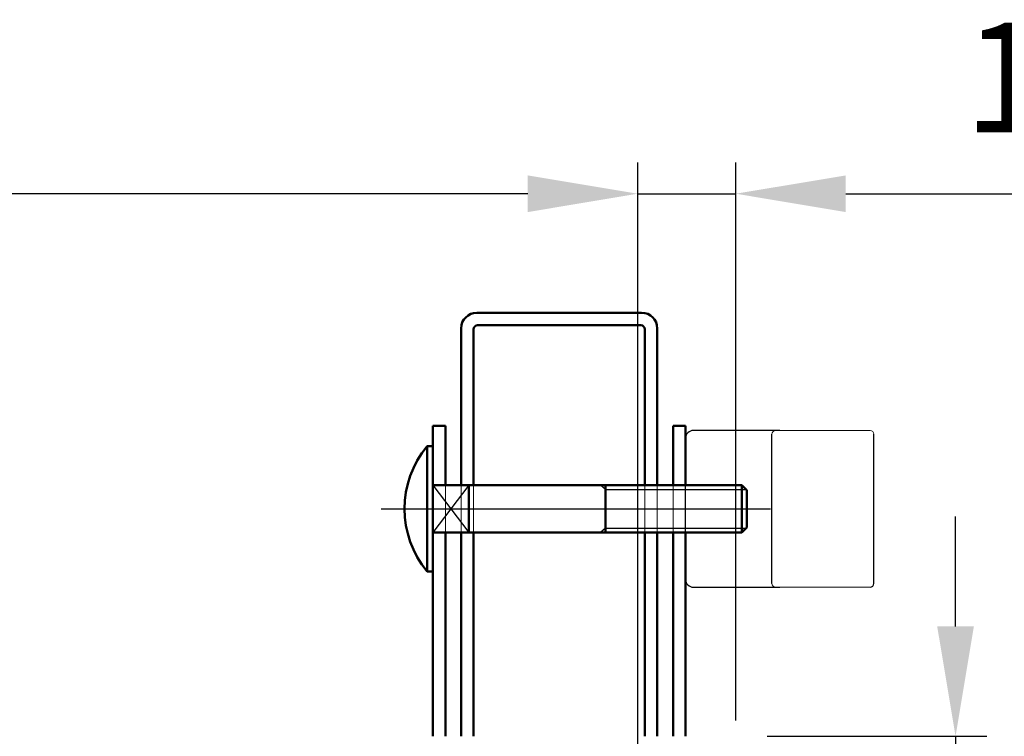
# Model space of a CAD drawing. Units: millimetres. Extents: x 3814 to 5494, y 3028 to 4216.
# Drawn here: x 4807 to 4932, y 3194 to 3286 of the extents above; entities that cross this region are included whole.
import ezdxf

# ---------------------------------------------------------------- set-up
doc = ezdxf.new("R2010")
doc.units = ezdxf.units.MM
doc.header["$LTSCALE"] = 10
doc.header["$PDMODE"] = 2
doc.linetypes.add('AM_ISO08W050', pattern=[18, 12, -1.5, 3, -1.5])
doc.linetypes.add('AM_ISO08W050x2', pattern=[9, 6, -0.75, 1.5, -0.75])
for name, color, linetype, lineweight in [('AM_0', 7, 'Continuous', 50), ('AM_0N', 7, 'Continuous', 50), ('AM_4', 92, 'Continuous', 25), ('AM_4N', 92, 'Continuous', 25), ('AM_5', 92, 'Continuous', 25), ('AM_7N', 142, 'AM_ISO08W050', 25), ('AM_9', 253, 'Continuous', 0)]:
    doc.layers.add(name, color=color, linetype=linetype, lineweight=lineweight)
doc.styles.get("Standard").update_dxf_attribs({"font": 'ISOCP.SHX', "bigfont": 'EXTFONT.SHX'})
doc.dimstyles.new('AM_ISO$0', dxfattribs={"dimtxt": 3.5, "dimasz": 3.5, "dimexe": 1, "dimexo": 1, "dimgap": 1.5, "dimtad": 1, "dimdsep": 46, "dimtxsty": 'STANDARD', "dimcen": 0, "dimclrd": 256, "dimclre": 256, "dimclrt": 5, "dimadec": 0, "dimazin": 2, "dimtp": 0.1, "dimtm": 0.1, "dimtfac": 0.71, "dimtmove": 0, "dimatfit": 3, "dimfxl": 1, "dimlwd": -1, "dimlwe": -1, "dimarcsym": 0})

# ---------------------------------------------------------------- blocks, each defined once
blk = doc.blocks.new('*D119')
at = {"layer": 'AM_5', "linetype": 'ByBlock'}
for p, q in [((4885.38, 3178.19), (4885.38, 3267.36)), ((4897.88, 3196.19), (4897.88, 3267.36)), ((4871.38, 3263.36), (4857.38, 3263.36)), ((4885.38, 3263.36), (4897.88, 3263.36)), ((4911.88, 3263.36), (4965.06, 3263.36))]:
    blk.add_line(p, q, dxfattribs=at)
at = {"layer": 'AM_5'}
for points in [[(4871.38, 3265.69), (4871.38, 3261.02), (4885.38, 3263.36)], [(4911.88, 3265.69), (4911.88, 3261.02), (4897.88, 3263.36)]]:
    blk.add_solid(points, dxfattribs=at)
at = {"layer": 'Defpoints', "color": 0}
for p in [(4897.88, 3263.36), (4897.88, 3192.19), (4885.38, 3174.19)]:
    blk.add_point(p, dxfattribs=at)
at = {"layer": 'AM_5', "color": 5, "insert": (4945.47, 3276.36), "char_height": 14, "attachment_point": 5}
blk.add_mtext('12.5', dxfattribs=at)
blk = doc.blocks.new('*D133')
at = {"layer": 'AM_5', "linetype": 'ByBlock'}
for p, q in [((4925.88, 3208.19), (4925.88, 3222.19)), ((4901.88, 3194.19), (4929.88, 3194.19)), ((4925.88, 3194.19), (4925.88, 3156.19)), ((4901.88, 3156.19), (4929.88, 3156.19)), ((4925.88, 3142.19), (4925.88, 3128.19))]:
    blk.add_line(p, q, dxfattribs=at)
at = {"layer": 'AM_5'}
for points in [[(4923.54, 3208.19), (4928.21, 3208.19), (4925.88, 3194.19)], [(4923.54, 3142.19), (4928.21, 3142.19), (4925.88, 3156.19)]]:
    blk.add_solid(points, dxfattribs=at)
at = {"layer": 'Defpoints', "color": 0}
for p in [(4897.88, 3194.19), (4897.88, 3156.19), (4925.88, 3156.19)]:
    blk.add_point(p, dxfattribs=at)
at = {"layer": 'AM_5', "color": 5, "insert": (4912.88, 3175.19), "char_height": 14, "attachment_point": 5, "rotation": 90}
blk.add_mtext('38', dxfattribs=at)
blk = doc.blocks.new('*D138')
at = {"layer": 'AM_5', "linetype": 'ByBlock'}
for p, q in [((4565.38, 3178.19), (4565.38, 3267.36)), ((4885.38, 3178.19), (4885.38, 3267.36)), ((4871.38, 3263.36), (4579.38, 3263.36))]:
    blk.add_line(p, q, dxfattribs=at)
at = {"layer": 'AM_5'}
for points in [[(4579.38, 3265.69), (4579.38, 3261.02), (4565.38, 3263.36)], [(4871.38, 3265.69), (4871.38, 3261.02), (4885.38, 3263.36)]]:
    blk.add_solid(points, dxfattribs=at)
at = {"layer": 'Defpoints', "color": 0}
for p in [(4565.38, 3263.36), (4565.38, 3174.19), (4885.38, 3174.19)]:
    blk.add_point(p, dxfattribs=at)
at = {"layer": 'AM_5', "color": 5, "insert": (4725.38, 3276.36), "char_height": 14, "attachment_point": 5}
blk.add_mtext('320', dxfattribs=at)
blk = doc.blocks.new('*U201')
at = {"layer": 'AM_0N'}
for p, q in [((4858.54, 3231.19), (4858.54, 3215.19)), ((4859.28, 3231.19), (4858.54, 3231.19)), ((4859.28, 3231.19), (4859.28, 3226.19)), ((4859.28, 3226.19), (4863.88, 3226.19)), ((4859.28, 3226.19), (4859.28, 3220.19)), ((4863.88, 3226.19), (4863.88, 3220.19)), ((4880.66, 3226.19), (4863.88, 3226.19)), ((4881.28, 3226.19), (4880.66, 3226.19)), ((4881.28, 3226.19), (4898.66, 3226.19)), ((4881.28, 3226.19), (4881.28, 3220.19)), ((4898.66, 3226.19), (4898.66, 3220.19)), ((4898.66, 3226.19), (4899.28, 3225.57)), ((4899.28, 3225.57), (4899.28, 3220.8)), ((4898.66, 3220.19), (4899.28, 3220.8)), ((4859.28, 3220.19), (4863.88, 3220.19)), ((4859.28, 3220.19), (4859.28, 3215.19)), ((4880.66, 3220.19), (4863.88, 3220.19)), ((4881.28, 3220.19), (4880.66, 3220.19)), ((4881.28, 3220.19), (4898.66, 3220.19)), ((4858.54, 3215.19), (4859.28, 3215.19))]:
    blk.add_line(p, q, dxfattribs=at)
blk.add_arc((4868.28, 3223.19), 12.6, 140.5859, 219.4141, dxfattribs=at)
at = {"layer": 'AM_4'}
for p, q in [((4863.88, 3226.19), (4859.28, 3220.19)), ((4859.28, 3226.19), (4863.88, 3220.19))]:
    blk.add_line(p, q, dxfattribs=at)
at = {"layer": 'AM_4N'}
for p, q in [((4881.28, 3225.64), (4880.66, 3226.19)), ((4881.28, 3225.64), (4899.21, 3225.64)), ((4881.28, 3220.73), (4880.66, 3220.19)), ((4881.28, 3220.73), (4899.21, 3220.73))]:
    blk.add_line(p, q, dxfattribs=at)
at = {"layer": 'AM_7N', "linetype": 'AM_ISO08W050x2'}
blk.add_line((4852.68, 3223.19), (4902.28, 3223.19), dxfattribs=at)

msp = doc.modelspace()

# ---------------------------------------------------------------- linework, layer by layer
at = {"color": 7, "linetype": 'Continuous', "lineweight": 25}
for p, q in [((4903.478, 3233.186), (4892.478, 3233.186)), ((4891.478, 3214.186), (4891.478, 3232.186)), ((4902.478, 3213.686), (4902.478, 3232.686)), ((4915.478, 3213.686), (4915.478, 3232.686)), ((4892.478, 3213.186), (4903.478, 3213.186))]:
    msp.add_line(p, q, dxfattribs=at)
for centre, start, end in [((4892.478, 3232.186), 90, 180), ((4892.478, 3214.186), 180, 270)]:
    msp.add_arc(centre, 1, start, end, dxfattribs=at)
at = {"layer": 'AM_0', "ltscale": 0.5}
for p, q in [((4885.878, 3248.186), (4864.878, 3248.186)), ((4885.778, 3246.586), (4864.978, 3246.586)), ((4862.878, 3246.186), (4862.878, 3226.186)), ((4864.478, 3246.086), (4864.478, 3226.186)), ((4886.278, 3246.086), (4886.278, 3226.186)), ((4887.878, 3246.186), (4887.878, 3226.186)), ((4859.278, 3233.766), (4859.278, 3231.186)), ((4860.878, 3233.766), (4859.278, 3233.766)), ((4860.878, 3233.766), (4860.878, 3226.186)), ((4889.878, 3233.766), (4889.878, 3226.186)), ((4891.478, 3233.766), (4889.878, 3233.766)), ((4891.478, 3233.766), (4891.478, 3226.186)), ((4891.478, 3226.186), (4891.478, 3230.786)), ((4860.878, 3220.186), (4860.878, 3194.186)), ((4862.878, 3220.186), (4862.878, 3194.186)), ((4864.478, 3220.186), (4864.478, 3194.186)), ((4886.278, 3220.186), (4886.278, 3194.186)), ((4887.878, 3220.186), (4887.878, 3194.186)), ((4889.878, 3220.186), (4889.878, 3194.186)), ((4891.478, 3215.586), (4891.478, 3220.186)), ((4891.478, 3220.186), (4891.478, 3194.186)), ((4859.278, 3215.186), (4859.278, 3194.186))]:
    msp.add_line(p, q, dxfattribs=at)
at = {"layer": 'AM_0', "lineweight": 20}
for p, q in [((4902.978, 3233.186), (4914.978, 3233.186)), ((4902.978, 3213.186), (4914.978, 3213.186))]:
    msp.add_line(p, q, dxfattribs=at)
at = {"layer": 'AM_0', "ltscale": 0.5}
for centre, radius, start, end in [((4864.878, 3246.186), 2, 90, 180), ((4885.878, 3246.186), 2, 0, 90), ((4864.978, 3246.086), 0.5, 90, 180), ((4885.778, 3246.086), 0.5, 0, 90)]:
    msp.add_arc(centre, radius, start, end, dxfattribs=at)
at = {"layer": 'AM_0', "lineweight": 20}
for centre, start, end in [((4902.978, 3232.686), 90, 180), ((4914.978, 3232.686), 0, 90), ((4902.978, 3213.686), 180, 270)]:
    msp.add_arc(centre, 0.5, start, end, dxfattribs=at)
at = {"layer": 'AM_0', "lineweight": 25}
msp.add_arc((4914.978, 3213.686), 0.5, 270, 0, dxfattribs=at)
at = {"layer": 'AM_9', "ltscale": 0.5}
for p, q in [((4859.278, 3231.186), (4859.278, 3215.186)), ((4860.878, 3226.186), (4860.878, 3220.186)), ((4862.878, 3226.186), (4862.878, 3220.186)), ((4864.478, 3226.186), (4864.478, 3220.186)), ((4886.278, 3226.186), (4886.278, 3220.186)), ((4887.878, 3226.186), (4887.878, 3220.186)), ((4889.878, 3226.186), (4889.878, 3220.186)), ((4891.478, 3220.186), (4891.478, 3226.186)), ((4891.478, 3226.186), (4891.478, 3220.186)), ((4899.278, 3223.186), (4855.678, 3223.186))]:
    msp.add_line(p, q, dxfattribs=at)

# ---------------------------------------------------------------- block references
at = {"layer": 'AM_0N'}
msp.add_blockref('*U201', (0, 0), dxfattribs=at)

# ---------------------------------------------------------------- dimensions: what is measured, and where the dimension line sits
at = {"layer": 'AM_5'}
dim = msp.add_linear_dim(base=(4565.378, 3263.358), p1=(4885.378, 3174.186), p2=(4565.378, 3174.186), dimstyle='AM_ISO$0', override={"dimscale": 4, "dimtp": 0, "dimtm": 0.5, "dimtix": 1}, dxfattribs=at)
dim.commit()
dim.dimension.update_dxf_attribs({"geometry": '*D138', "text_midpoint": (4725.378, 3263.358), "dimtype": 160})
dim = msp.add_linear_dim(base=(4897.878, 3263.358), p1=(4885.378, 3174.186), p2=(4897.878, 3192.186), dimstyle='AM_ISO$0', override={"dimscale": 4, "dimtp": 0, "dimtm": 0.5}, dxfattribs=at)
dim.commit()
dim.dimension.update_dxf_attribs({"geometry": '*D119', "text_midpoint": (4945.468, 3276.36)})
dim = msp.add_linear_dim(base=(4925.878, 3156.186), p1=(4897.878, 3194.186), p2=(4897.878, 3156.186), angle=90, dimstyle='AM_ISO$0', override={"dimscale": 4, "dimtp": 0, "dimtm": 0.5}, dxfattribs=at)
dim.commit()
dim.dimension.update_dxf_attribs({"geometry": '*D133', "text_midpoint": (4912.878, 3175.186)})

doc.saveas('drawing.dxf')
